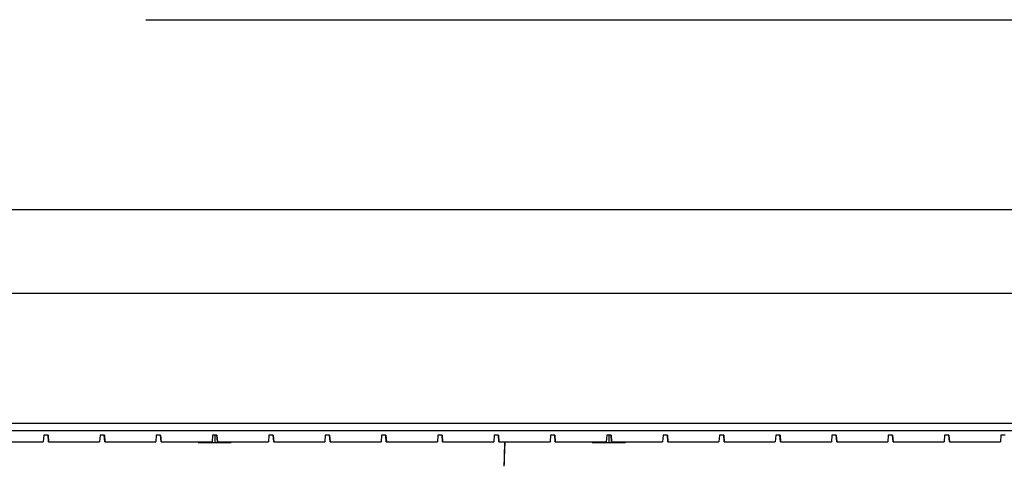
# Model space of a CAD drawing. Units: inches. Extents: x 3165 to 4800, y -76 to 932.
# Drawn here: x 3707 to 3776, y -76 to -45 of the extents above; entities that cross this region are included whole.
import ezdxf

# ---------------------------------------------------------------- set-up
doc = ezdxf.new("R2010")
doc.units = ezdxf.units.IN
doc.header["$MEASUREMENT"] = 0
doc.layers.add('L_C', color=7, linetype='Continuous', lineweight=25)

msp = doc.modelspace()

# ---------------------------------------------------------------- linework, layer by layer
at = {"layer": 'L_C'}
for p, q in [((3716.062, -44.633), (3870.433, -44.633)), ((3907.558, -57.823), (3409.141, -57.823)), ((3658.421, -63.623), (3908.271, -63.623)), ((3908.271, -72.673), (3658.421, -72.673)), ((3783.204, -73.173), (3658.504, -73.173)), ((3708.985, -73.473), (3708.953, -73.923)), ((3709.285, -73.473), (3708.985, -73.473)), ((3709.283, -73.473), (3709.316, -73.923)), ((3709.316, -73.923), (3709.283, -73.473)), ((3709.283, -73.473), (3709.316, -73.923)), ((3709.283, -73.473), (3709.315, -73.923)), ((3709.283, -73.473), (3709.316, -73.923)), ((3709.283, -73.473), (3709.316, -73.923)), ((3709.316, -73.923), (3709.283, -73.473)), ((3709.283, -73.473), (3709.316, -73.923)), ((3709.315, -73.923), (3709.283, -73.473)), ((3709.283, -73.473), (3709.315, -73.923)), ((3709.284, -73.473), (3709.317, -73.923)), ((3709.317, -73.923), (3709.284, -73.473)), ((3709.284, -73.473), (3709.317, -73.923)), ((3709.284, -73.473), (3709.317, -73.923)), ((3709.317, -73.923), (3709.284, -73.473)), ((3709.284, -73.473), (3709.317, -73.923)), ((3709.284, -73.473), (3709.317, -73.923)), ((3709.284, -73.473), (3709.316, -73.923)), ((3709.316, -73.923), (3709.284, -73.473)), ((3709.284, -73.473), (3709.317, -73.923)), ((3709.284, -73.473), (3709.316, -73.923)), ((3709.284, -73.473), (3709.316, -73.923)), ((3709.316, -73.923), (3709.284, -73.473)), ((3709.284, -73.473), (3709.316, -73.923)), ((3709.284, -73.473), (3709.316, -73.923)), ((3709.284, -73.473), (3709.316, -73.923)), ((3709.284, -73.473), (3709.316, -73.923)), ((3709.284, -73.473), (3709.316, -73.923)), ((3709.316, -73.923), (3709.284, -73.473)), ((3709.284, -73.473), (3709.316, -73.923)), ((3709.316, -73.923), (3709.284, -73.473)), ((3709.284, -73.473), (3709.316, -73.923)), ((3709.284, -73.473), (3709.316, -73.923)), ((3709.284, -73.473), (3709.316, -73.923)), ((3709.316, -73.923), (3709.284, -73.473)), ((3709.284, -73.473), (3709.316, -73.923)), ((3709.284, -73.473), (3709.316, -73.923)), ((3709.284, -73.473), (3709.316, -73.923)), ((3709.316, -73.923), (3709.284, -73.473)), ((3709.284, -73.473), (3709.316, -73.923)), ((3709.284, -73.473), (3709.316, -73.923)), ((3709.284, -73.473), (3709.316, -73.923)), ((3709.316, -73.923), (3709.284, -73.473)), ((3709.284, -73.473), (3709.316, -73.923)), ((3709.284, -73.473), (3709.316, -73.923)), ((3709.284, -73.473), (3709.316, -73.923)), ((3709.316, -73.923), (3709.284, -73.473)), ((3709.284, -73.473), (3709.316, -73.923)), ((3709.284, -73.473), (3709.316, -73.923)), ((3709.284, -73.473), (3709.316, -73.923)), ((3709.285, -73.473), (3709.317, -73.923)), ((3709.285, -73.473), (3709.317, -73.923)), ((3709.285, -73.473), (3709.317, -73.923)), ((3709.285, -73.473), (3709.317, -73.923)), ((3709.317, -73.923), (3709.285, -73.473)), ((3709.285, -73.473), (3709.317, -73.923)), ((3709.317, -73.923), (3709.285, -73.473)), ((3709.285, -73.473), (3709.317, -73.923)), ((3709.285, -73.473), (3709.317, -73.923)), ((3709.285, -73.473), (3709.317, -73.923)), ((3709.317, -73.923), (3709.285, -73.473)), ((3709.285, -73.473), (3709.317, -73.923)), ((3709.285, -73.473), (3709.317, -73.923)), ((3709.285, -73.473), (3709.317, -73.923)), ((3712.891, -73.473), (3712.859, -73.923)), ((3713.191, -73.473), (3712.891, -73.473)), ((3713.19, -73.473), (3713.223, -73.923)), ((3713.223, -73.923), (3713.19, -73.473)), ((3713.19, -73.473), (3713.223, -73.923)), ((3713.19, -73.473), (3713.222, -73.923)), ((3713.19, -73.473), (3713.222, -73.923)), ((3713.19, -73.473), (3713.222, -73.923)), ((3713.222, -73.923), (3713.19, -73.473)), ((3713.19, -73.473), (3713.223, -73.923)), ((3713.222, -73.923), (3713.19, -73.473)), ((3713.19, -73.473), (3713.222, -73.923)), ((3713.19, -73.473), (3713.222, -73.923)), ((3713.19, -73.473), (3713.222, -73.923)), ((3713.222, -73.923), (3713.19, -73.473)), ((3713.19, -73.473), (3713.222, -73.923)), ((3713.19, -73.473), (3713.222, -73.923)), ((3713.19, -73.473), (3713.222, -73.923)), ((3713.222, -73.923), (3713.19, -73.473)), ((3713.19, -73.473), (3713.222, -73.923)), ((3713.19, -73.473), (3713.222, -73.923)), ((3713.19, -73.473), (3713.222, -73.923)), ((3713.222, -73.923), (3713.19, -73.473)), ((3713.19, -73.473), (3713.222, -73.923)), ((3713.19, -73.473), (3713.222, -73.923)), ((3713.19, -73.473), (3713.222, -73.923)), ((3713.222, -73.923), (3713.19, -73.473)), ((3713.19, -73.473), (3713.222, -73.923)), ((3713.19, -73.473), (3713.222, -73.923)), ((3713.19, -73.473), (3713.222, -73.923)), ((3713.222, -73.923), (3713.19, -73.473)), ((3713.19, -73.473), (3713.222, -73.923)), ((3713.19, -73.473), (3713.222, -73.923)), ((3713.19, -73.473), (3713.222, -73.923)), ((3713.19, -73.473), (3713.222, -73.923)), ((3713.19, -73.473), (3713.222, -73.923)), ((3713.222, -73.923), (3713.19, -73.473)), ((3713.19, -73.473), (3713.222, -73.923)), ((3713.222, -73.923), (3713.19, -73.473)), ((3713.19, -73.473), (3713.222, -73.923)), ((3713.191, -73.473), (3713.223, -73.923)), ((3713.191, -73.473), (3713.223, -73.923)), ((3713.191, -73.473), (3713.223, -73.923)), ((3713.191, -73.473), (3713.223, -73.923)), ((3713.223, -73.923), (3713.191, -73.473)), ((3713.191, -73.473), (3713.223, -73.923)), ((3713.223, -73.923), (3713.191, -73.473)), ((3713.191, -73.473), (3713.223, -73.923)), ((3713.191, -73.473), (3713.223, -73.923)), ((3713.191, -73.473), (3713.223, -73.923)), ((3713.223, -73.923), (3713.191, -73.473)), ((3713.191, -73.473), (3713.223, -73.923)), ((3713.191, -73.473), (3713.223, -73.923)), ((3713.191, -73.473), (3713.223, -73.923)), ((3713.223, -73.923), (3713.191, -73.473)), ((3713.191, -73.473), (3713.223, -73.923)), ((3713.191, -73.473), (3713.223, -73.923)), ((3713.191, -73.473), (3713.223, -73.923)), ((3713.223, -73.923), (3713.191, -73.473)), ((3713.191, -73.473), (3713.223, -73.923)), ((3713.191, -73.473), (3713.223, -73.923)), ((3713.191, -73.473), (3713.223, -73.923)), ((3713.223, -73.923), (3713.191, -73.473)), ((3713.191, -73.473), (3713.223, -73.923)), ((3713.191, -73.473), (3713.223, -73.923)), ((3713.191, -73.473), (3713.223, -73.923)), ((3716.797, -73.473), (3716.765, -73.923)), ((3717.097, -73.473), (3716.797, -73.473)), ((3717.096, -73.473), (3717.129, -73.923)), ((3717.129, -73.923), (3717.096, -73.473)), ((3717.096, -73.473), (3717.129, -73.923)), ((3717.096, -73.473), (3717.129, -73.923)), ((3717.129, -73.923), (3717.096, -73.473)), ((3717.096, -73.473), (3717.129, -73.923)), ((3717.096, -73.473), (3717.129, -73.923)), ((3717.096, -73.473), (3717.128, -73.923)), ((3717.128, -73.923), (3717.096, -73.473)), ((3717.096, -73.473), (3717.128, -73.923)), ((3717.096, -73.473), (3717.128, -73.923)), ((3717.096, -73.473), (3717.128, -73.923)), ((3717.128, -73.923), (3717.096, -73.473)), ((3717.096, -73.473), (3717.128, -73.923)), ((3717.096, -73.473), (3717.128, -73.923)), ((3717.096, -73.473), (3717.128, -73.923)), ((3717.128, -73.923), (3717.096, -73.473)), ((3717.096, -73.473), (3717.128, -73.923)), ((3717.096, -73.473), (3717.128, -73.923)), ((3717.096, -73.473), (3717.128, -73.923)), ((3717.128, -73.923), (3717.096, -73.473)), ((3717.096, -73.473), (3717.128, -73.923)), ((3717.096, -73.473), (3717.128, -73.923)), ((3717.096, -73.473), (3717.128, -73.923)), ((3717.096, -73.473), (3717.128, -73.923)), ((3717.128, -73.923), (3717.096, -73.473)), ((3717.096, -73.473), (3717.128, -73.923)), ((3717.128, -73.923), (3717.096, -73.473)), ((3717.096, -73.473), (3717.128, -73.923)), ((3717.096, -73.473), (3717.128, -73.923)), ((3717.097, -73.473), (3717.13, -73.923)), ((3717.097, -73.473), (3717.129, -73.923)), ((3717.097, -73.473), (3717.129, -73.923)), ((3717.097, -73.473), (3717.129, -73.923)), ((3717.129, -73.923), (3717.097, -73.473)), ((3717.097, -73.473), (3717.13, -73.923)), ((3717.129, -73.923), (3717.097, -73.473)), ((3717.097, -73.473), (3717.129, -73.923)), ((3717.097, -73.473), (3717.129, -73.923)), ((3717.097, -73.473), (3717.129, -73.923)), ((3717.129, -73.923), (3717.097, -73.473)), ((3717.097, -73.473), (3717.129, -73.923)), ((3717.097, -73.473), (3717.129, -73.923)), ((3717.097, -73.473), (3717.129, -73.923)), ((3717.129, -73.923), (3717.097, -73.473)), ((3717.097, -73.473), (3717.129, -73.923)), ((3717.097, -73.473), (3717.129, -73.923)), ((3717.097, -73.473), (3717.129, -73.923)), ((3717.129, -73.923), (3717.097, -73.473)), ((3717.097, -73.473), (3717.129, -73.923)), ((3717.097, -73.473), (3717.129, -73.923)), ((3717.097, -73.473), (3717.129, -73.923)), ((3717.129, -73.923), (3717.097, -73.473)), ((3717.097, -73.473), (3717.129, -73.923)), ((3717.097, -73.473), (3717.129, -73.923)), ((3717.097, -73.473), (3717.129, -73.923)), ((3717.129, -73.923), (3717.097, -73.473)), ((3717.097, -73.473), (3717.129, -73.923)), ((3717.097, -73.473), (3717.129, -73.923)), ((3717.097, -73.473), (3717.129, -73.923)), ((3717.097, -73.473), (3717.129, -73.923)), ((3717.097, -73.473), (3717.129, -73.923)), ((3717.129, -73.923), (3717.097, -73.473)), ((3717.097, -73.473), (3717.129, -73.923)), ((3720.704, -73.473), (3720.671, -73.923)), ((3721.004, -73.473), (3720.704, -73.473)), ((3720.85, -73.473), (3720.85, -73.973)), ((3721.002, -73.473), (3721.035, -73.923)), ((3721.035, -73.923), (3721.002, -73.473)), ((3721.002, -73.473), (3721.035, -73.923)), ((3721.002, -73.473), (3721.034, -73.923)), ((3721.002, -73.473), (3721.034, -73.923)), ((3721.002, -73.473), (3721.034, -73.923)), ((3721.034, -73.923), (3721.002, -73.473)), ((3721.002, -73.473), (3721.034, -73.923)), ((3721.002, -73.473), (3721.034, -73.923)), ((3721.002, -73.473), (3721.034, -73.923)), ((3721.034, -73.923), (3721.002, -73.473)), ((3721.002, -73.473), (3721.034, -73.923)), ((3721.034, -73.923), (3721.002, -73.473)), ((3721.002, -73.473), (3721.035, -73.923)), ((3721.003, -73.473), (3721.036, -73.923)), ((3721.036, -73.923), (3721.003, -73.473)), ((3721.003, -73.473), (3721.036, -73.923)), ((3721.003, -73.473), (3721.035, -73.923)), ((3721.035, -73.923), (3721.003, -73.473)), ((3721.003, -73.473), (3721.036, -73.923)), ((3721.003, -73.473), (3721.035, -73.923)), ((3721.003, -73.473), (3721.035, -73.923)), ((3721.035, -73.923), (3721.003, -73.473)), ((3721.003, -73.473), (3721.035, -73.923)), ((3721.003, -73.473), (3721.035, -73.923)), ((3721.003, -73.473), (3721.035, -73.923)), ((3721.035, -73.923), (3721.003, -73.473)), ((3721.003, -73.473), (3721.035, -73.923)), ((3721.003, -73.473), (3721.035, -73.923)), ((3721.003, -73.473), (3721.035, -73.923)), ((3721.035, -73.923), (3721.003, -73.473)), ((3721.003, -73.473), (3721.035, -73.923)), ((3721.003, -73.473), (3721.035, -73.923)), ((3721.003, -73.473), (3721.035, -73.923)), ((3721.035, -73.923), (3721.003, -73.473)), ((3721.003, -73.473), (3721.035, -73.923)), ((3721.003, -73.473), (3721.035, -73.923)), ((3721.003, -73.473), (3721.035, -73.923)), ((3721.035, -73.923), (3721.003, -73.473)), ((3721.003, -73.473), (3721.035, -73.923)), ((3721.003, -73.473), (3721.035, -73.923)), ((3721.003, -73.473), (3721.035, -73.923)), ((3721.035, -73.923), (3721.003, -73.473)), ((3721.003, -73.473), (3721.035, -73.923)), ((3721.003, -73.473), (3721.035, -73.923)), ((3721.003, -73.473), (3721.035, -73.923)), ((3721.035, -73.923), (3721.003, -73.473)), ((3721.003, -73.473), (3721.035, -73.923)), ((3721.003, -73.473), (3721.035, -73.923)), ((3721.003, -73.473), (3721.035, -73.923)), ((3721.004, -73.473), (3721.036, -73.923)), ((3721.004, -73.473), (3721.036, -73.923)), ((3724.61, -73.473), (3724.578, -73.923)), ((3724.91, -73.473), (3724.61, -73.473)), ((3724.908, -73.473), (3724.941, -73.923)), ((3724.941, -73.923), (3724.908, -73.473)), ((3724.908, -73.473), (3724.941, -73.923)), ((3724.908, -73.473), (3724.94, -73.923)), ((3724.908, -73.473), (3724.941, -73.923)), ((3724.908, -73.473), (3724.941, -73.923)), ((3724.941, -73.923), (3724.908, -73.473)), ((3724.908, -73.473), (3724.941, -73.923)), ((3724.94, -73.923), (3724.908, -73.473)), ((3724.908, -73.473), (3724.94, -73.923)), ((3724.909, -73.473), (3724.942, -73.923)), ((3724.942, -73.923), (3724.909, -73.473)), ((3724.909, -73.473), (3724.942, -73.923)), ((3724.909, -73.473), (3724.942, -73.923)), ((3724.942, -73.923), (3724.909, -73.473)), ((3724.909, -73.473), (3724.942, -73.923)), ((3724.909, -73.473), (3724.942, -73.923)), ((3724.909, -73.473), (3724.941, -73.923)), ((3724.941, -73.923), (3724.909, -73.473)), ((3724.909, -73.473), (3724.942, -73.923)), ((3724.909, -73.473), (3724.941, -73.923)), ((3724.909, -73.473), (3724.941, -73.923)), ((3724.941, -73.923), (3724.909, -73.473)), ((3724.909, -73.473), (3724.941, -73.923)), ((3724.909, -73.473), (3724.941, -73.923)), ((3724.909, -73.473), (3724.941, -73.923)), ((3724.909, -73.473), (3724.941, -73.923)), ((3724.909, -73.473), (3724.941, -73.923)), ((3724.941, -73.923), (3724.909, -73.473)), ((3724.909, -73.473), (3724.941, -73.923)), ((3724.941, -73.923), (3724.909, -73.473)), ((3724.909, -73.473), (3724.941, -73.923)), ((3724.909, -73.473), (3724.941, -73.923)), ((3724.909, -73.473), (3724.941, -73.923)), ((3724.941, -73.923), (3724.909, -73.473)), ((3724.909, -73.473), (3724.941, -73.923)), ((3724.909, -73.473), (3724.941, -73.923)), ((3724.909, -73.473), (3724.941, -73.923)), ((3724.941, -73.923), (3724.909, -73.473)), ((3724.909, -73.473), (3724.941, -73.923)), ((3724.909, -73.473), (3724.941, -73.923)), ((3724.909, -73.473), (3724.941, -73.923)), ((3724.941, -73.923), (3724.909, -73.473)), ((3724.909, -73.473), (3724.941, -73.923)), ((3724.909, -73.473), (3724.941, -73.923)), ((3724.909, -73.473), (3724.941, -73.923)), ((3724.909, -73.473), (3724.941, -73.923)), ((3724.909, -73.473), (3724.941, -73.923)), ((3724.941, -73.923), (3724.909, -73.473)), ((3724.909, -73.473), (3724.941, -73.923)), ((3724.91, -73.473), (3724.942, -73.923)), ((3724.91, -73.473), (3724.942, -73.923)), ((3724.91, -73.473), (3724.942, -73.923)), ((3724.91, -73.473), (3724.942, -73.923)), ((3724.942, -73.923), (3724.91, -73.473)), ((3724.91, -73.473), (3724.942, -73.923)), ((3724.942, -73.923), (3724.91, -73.473)), ((3724.91, -73.473), (3724.942, -73.923)), ((3724.91, -73.473), (3724.942, -73.923)), ((3724.91, -73.473), (3724.942, -73.923)), ((3724.942, -73.923), (3724.91, -73.473)), ((3724.91, -73.473), (3724.942, -73.923)), ((3724.91, -73.473), (3724.942, -73.923)), ((3724.91, -73.473), (3724.942, -73.923)), ((3728.516, -73.473), (3728.484, -73.923)), ((3728.816, -73.473), (3728.516, -73.473)), ((3728.815, -73.473), (3728.848, -73.923)), ((3728.848, -73.923), (3728.815, -73.473)), ((3728.815, -73.473), (3728.848, -73.923)), ((3728.815, -73.473), (3728.847, -73.923)), ((3728.815, -73.473), (3728.847, -73.923)), ((3728.815, -73.473), (3728.847, -73.923)), ((3728.847, -73.923), (3728.815, -73.473)), ((3728.815, -73.473), (3728.848, -73.923)), ((3728.847, -73.923), (3728.815, -73.473)), ((3728.815, -73.473), (3728.847, -73.923)), ((3728.815, -73.473), (3728.847, -73.923)), ((3728.815, -73.473), (3728.847, -73.923)), ((3728.847, -73.923), (3728.815, -73.473)), ((3728.815, -73.473), (3728.847, -73.923)), ((3728.815, -73.473), (3728.847, -73.923)), ((3728.815, -73.473), (3728.847, -73.923)), ((3728.847, -73.923), (3728.815, -73.473)), ((3728.815, -73.473), (3728.847, -73.923)), ((3728.815, -73.473), (3728.847, -73.923)), ((3728.815, -73.473), (3728.847, -73.923)), ((3728.847, -73.923), (3728.815, -73.473)), ((3728.815, -73.473), (3728.847, -73.923)), ((3728.815, -73.473), (3728.847, -73.923)), ((3728.815, -73.473), (3728.847, -73.923)), ((3728.815, -73.473), (3728.847, -73.923)), ((3728.815, -73.473), (3728.847, -73.923)), ((3728.847, -73.923), (3728.815, -73.473)), ((3728.815, -73.473), (3728.847, -73.923)), ((3728.815, -73.473), (3728.847, -73.923)), ((3728.815, -73.473), (3728.847, -73.923)), ((3728.815, -73.473), (3728.847, -73.923)), ((3728.815, -73.473), (3728.847, -73.923)), ((3728.847, -73.923), (3728.815, -73.473)), ((3728.815, -73.473), (3728.847, -73.923)), ((3728.847, -73.923), (3728.815, -73.473)), ((3728.815, -73.473), (3728.847, -73.923)), ((3728.847, -73.923), (3728.815, -73.473)), ((3728.815, -73.473), (3728.847, -73.923)), ((3728.816, -73.473), (3728.848, -73.923)), ((3728.816, -73.473), (3728.848, -73.923)), ((3728.816, -73.473), (3728.848, -73.923)), ((3728.816, -73.473), (3728.848, -73.923)), ((3728.848, -73.923), (3728.816, -73.473)), ((3728.816, -73.473), (3728.848, -73.923)), ((3728.848, -73.923), (3728.816, -73.473)), ((3728.816, -73.473), (3728.848, -73.923)), ((3728.816, -73.473), (3728.848, -73.923)), ((3728.816, -73.473), (3728.848, -73.923)), ((3728.848, -73.923), (3728.816, -73.473)), ((3728.816, -73.473), (3728.848, -73.923)), ((3728.816, -73.473), (3728.848, -73.923)), ((3728.816, -73.473), (3728.848, -73.923)), ((3728.848, -73.923), (3728.816, -73.473)), ((3728.816, -73.473), (3728.848, -73.923)), ((3728.816, -73.473), (3728.848, -73.923)), ((3728.816, -73.473), (3728.848, -73.923)), ((3728.848, -73.923), (3728.816, -73.473)), ((3728.816, -73.473), (3728.848, -73.923)), ((3728.816, -73.473), (3728.848, -73.923)), ((3728.816, -73.473), (3728.848, -73.923)), ((3728.848, -73.923), (3728.816, -73.473)), ((3728.816, -73.473), (3728.848, -73.923)), ((3728.816, -73.473), (3728.848, -73.923)), ((3728.816, -73.473), (3728.848, -73.923)), ((3732.422, -73.473), (3732.39, -73.923)), ((3732.722, -73.473), (3732.422, -73.473)), ((3732.721, -73.473), (3732.754, -73.923)), ((3732.754, -73.923), (3732.721, -73.473)), ((3732.721, -73.473), (3732.754, -73.923)), ((3732.721, -73.473), (3732.754, -73.923)), ((3732.754, -73.923), (3732.721, -73.473)), ((3732.721, -73.473), (3732.754, -73.923)), ((3732.721, -73.473), (3732.754, -73.923)), ((3732.721, -73.473), (3732.753, -73.923)), ((3732.753, -73.923), (3732.721, -73.473)), ((3732.721, -73.473), (3732.753, -73.923)), ((3732.721, -73.473), (3732.753, -73.923)), ((3732.721, -73.473), (3732.753, -73.923)), ((3732.753, -73.923), (3732.721, -73.473)), ((3732.721, -73.473), (3732.753, -73.923)), ((3732.721, -73.473), (3732.753, -73.923)), ((3732.721, -73.473), (3732.753, -73.923)), ((3732.721, -73.473), (3732.753, -73.923)), ((3732.721, -73.473), (3732.753, -73.923)), ((3732.753, -73.923), (3732.721, -73.473)), ((3732.721, -73.473), (3732.753, -73.923)), ((3732.721, -73.473), (3732.753, -73.923)), ((3732.721, -73.473), (3732.753, -73.923)), ((3732.721, -73.473), (3732.753, -73.923)), ((3732.721, -73.473), (3732.753, -73.923)), ((3732.753, -73.923), (3732.721, -73.473)), ((3732.721, -73.473), (3732.753, -73.923)), ((3732.753, -73.923), (3732.721, -73.473)), ((3732.721, -73.473), (3732.753, -73.923)), ((3732.753, -73.923), (3732.721, -73.473)), ((3732.721, -73.473), (3732.753, -73.923)), ((3732.722, -73.473), (3732.755, -73.923)), ((3732.722, -73.473), (3732.754, -73.923)), ((3732.722, -73.473), (3732.754, -73.923)), ((3732.722, -73.473), (3732.754, -73.923)), ((3732.754, -73.923), (3732.722, -73.473)), ((3732.722, -73.473), (3732.755, -73.923)), ((3732.754, -73.923), (3732.722, -73.473)), ((3732.722, -73.473), (3732.754, -73.923)), ((3732.722, -73.473), (3732.754, -73.923)), ((3732.722, -73.473), (3732.754, -73.923)), ((3732.754, -73.923), (3732.722, -73.473)), ((3732.722, -73.473), (3732.754, -73.923)), ((3732.722, -73.473), (3732.754, -73.923)), ((3732.722, -73.473), (3732.754, -73.923)), ((3732.754, -73.923), (3732.722, -73.473)), ((3732.722, -73.473), (3732.754, -73.923)), ((3732.722, -73.473), (3732.754, -73.923)), ((3732.722, -73.473), (3732.754, -73.923)), ((3732.754, -73.923), (3732.722, -73.473)), ((3732.722, -73.473), (3732.754, -73.923)), ((3732.722, -73.473), (3732.754, -73.923)), ((3732.722, -73.473), (3732.754, -73.923)), ((3732.754, -73.923), (3732.722, -73.473)), ((3732.722, -73.473), (3732.754, -73.923)), ((3732.722, -73.473), (3732.754, -73.923)), ((3732.722, -73.473), (3732.754, -73.923)), ((3732.754, -73.923), (3732.722, -73.473)), ((3732.722, -73.473), (3732.754, -73.923)), ((3732.722, -73.473), (3732.754, -73.923)), ((3732.722, -73.473), (3732.754, -73.923)), ((3732.722, -73.473), (3732.754, -73.923)), ((3732.754, -73.923), (3732.722, -73.473)), ((3732.722, -73.473), (3732.754, -73.923)), ((3732.722, -73.473), (3732.754, -73.923)), ((3736.329, -73.473), (3736.296, -73.923)), ((3736.629, -73.473), (3736.329, -73.473)), ((3736.627, -73.473), (3736.66, -73.923)), ((3736.66, -73.923), (3736.627, -73.473)), ((3736.627, -73.473), (3736.66, -73.923)), ((3736.627, -73.473), (3736.659, -73.923)), ((3736.627, -73.473), (3736.659, -73.923)), ((3736.627, -73.473), (3736.659, -73.923)), ((3736.659, -73.923), (3736.627, -73.473)), ((3736.627, -73.473), (3736.659, -73.923)), ((3736.627, -73.473), (3736.659, -73.923)), ((3736.627, -73.473), (3736.659, -73.923)), ((3736.627, -73.473), (3736.659, -73.923)), ((3736.627, -73.473), (3736.659, -73.923)), ((3736.659, -73.923), (3736.627, -73.473)), ((3736.627, -73.473), (3736.659, -73.923)), ((3736.659, -73.923), (3736.627, -73.473)), ((3736.627, -73.473), (3736.659, -73.923)), ((3736.659, -73.923), (3736.627, -73.473)), ((3736.627, -73.473), (3736.66, -73.923)), ((3736.628, -73.473), (3736.661, -73.923)), ((3736.661, -73.923), (3736.628, -73.473)), ((3736.628, -73.473), (3736.661, -73.923)), ((3736.628, -73.473), (3736.66, -73.923)), ((3736.66, -73.923), (3736.628, -73.473)), ((3736.628, -73.473), (3736.661, -73.923)), ((3736.628, -73.473), (3736.66, -73.923)), ((3736.628, -73.473), (3736.66, -73.923)), ((3736.66, -73.923), (3736.628, -73.473)), ((3736.628, -73.473), (3736.66, -73.923)), ((3736.628, -73.473), (3736.66, -73.923)), ((3736.628, -73.473), (3736.66, -73.923)), ((3736.66, -73.923), (3736.628, -73.473)), ((3736.628, -73.473), (3736.66, -73.923)), ((3736.628, -73.473), (3736.66, -73.923)), ((3736.628, -73.473), (3736.66, -73.923)), ((3736.66, -73.923), (3736.628, -73.473)), ((3736.628, -73.473), (3736.66, -73.923)), ((3736.628, -73.473), (3736.66, -73.923)), ((3736.628, -73.473), (3736.66, -73.923)), ((3736.66, -73.923), (3736.628, -73.473)), ((3736.628, -73.473), (3736.66, -73.923)), ((3736.628, -73.473), (3736.66, -73.923)), ((3736.628, -73.473), (3736.66, -73.923)), ((3736.628, -73.473), (3736.66, -73.923)), ((3736.628, -73.473), (3736.66, -73.923)), ((3736.66, -73.923), (3736.628, -73.473)), ((3736.628, -73.473), (3736.66, -73.923)), ((3736.66, -73.923), (3736.628, -73.473)), ((3736.628, -73.473), (3736.66, -73.923)), ((3736.628, -73.473), (3736.66, -73.923)), ((3736.628, -73.473), (3736.66, -73.923)), ((3736.66, -73.923), (3736.628, -73.473)), ((3736.628, -73.473), (3736.66, -73.923)), ((3736.628, -73.473), (3736.66, -73.923)), ((3736.628, -73.473), (3736.66, -73.923)), ((3736.66, -73.923), (3736.628, -73.473)), ((3736.628, -73.473), (3736.66, -73.923)), ((3736.628, -73.473), (3736.66, -73.923)), ((3736.628, -73.473), (3736.66, -73.923)), ((3736.629, -73.473), (3736.661, -73.923)), ((3736.629, -73.473), (3736.661, -73.923)), ((3736.629, -73.473), (3736.661, -73.923)), ((3736.661, -73.923), (3736.629, -73.473)), ((3736.629, -73.473), (3736.661, -73.923)), ((3736.629, -73.473), (3736.661, -73.923)), ((3740.235, -73.473), (3740.203, -73.923)), ((3740.535, -73.473), (3740.235, -73.473)), ((3740.533, -73.473), (3740.566, -73.923)), ((3740.566, -73.923), (3740.533, -73.473)), ((3740.533, -73.473), (3740.566, -73.923)), ((3740.533, -73.473), (3740.565, -73.923)), ((3740.533, -73.473), (3740.566, -73.923)), ((3740.533, -73.473), (3740.566, -73.923)), ((3740.566, -73.923), (3740.533, -73.473)), ((3740.533, -73.473), (3740.566, -73.923)), ((3740.565, -73.923), (3740.533, -73.473)), ((3740.533, -73.473), (3740.565, -73.923)), ((3740.534, -73.473), (3740.567, -73.923)), ((3740.567, -73.923), (3740.534, -73.473)), ((3740.534, -73.473), (3740.567, -73.923)), ((3740.534, -73.473), (3740.567, -73.923)), ((3740.567, -73.923), (3740.534, -73.473)), ((3740.534, -73.473), (3740.567, -73.923)), ((3740.534, -73.473), (3740.567, -73.923)), ((3740.534, -73.473), (3740.566, -73.923)), ((3740.566, -73.923), (3740.534, -73.473)), ((3740.534, -73.473), (3740.567, -73.923)), ((3740.534, -73.473), (3740.566, -73.923)), ((3740.534, -73.473), (3740.566, -73.923)), ((3740.566, -73.923), (3740.534, -73.473)), ((3740.534, -73.473), (3740.566, -73.923)), ((3740.534, -73.473), (3740.566, -73.923)), ((3740.534, -73.473), (3740.566, -73.923)), ((3740.534, -73.473), (3740.566, -73.923)), ((3740.534, -73.473), (3740.566, -73.923)), ((3740.566, -73.923), (3740.534, -73.473)), ((3740.534, -73.473), (3740.566, -73.923)), ((3740.566, -73.923), (3740.534, -73.473)), ((3740.534, -73.473), (3740.566, -73.923)), ((3740.534, -73.473), (3740.566, -73.923)), ((3740.534, -73.473), (3740.566, -73.923)), ((3740.566, -73.923), (3740.534, -73.473)), ((3740.534, -73.473), (3740.566, -73.923)), ((3740.534, -73.473), (3740.566, -73.923)), ((3740.534, -73.473), (3740.566, -73.923)), ((3740.566, -73.923), (3740.534, -73.473)), ((3740.534, -73.473), (3740.566, -73.923)), ((3740.534, -73.473), (3740.566, -73.923)), ((3740.534, -73.473), (3740.566, -73.923)), ((3740.566, -73.923), (3740.534, -73.473)), ((3740.534, -73.473), (3740.566, -73.923)), ((3740.534, -73.473), (3740.566, -73.923)), ((3740.534, -73.473), (3740.566, -73.923)), ((3740.534, -73.473), (3740.566, -73.923)), ((3740.534, -73.473), (3740.566, -73.923)), ((3740.566, -73.923), (3740.534, -73.473)), ((3740.534, -73.473), (3740.566, -73.923)), ((3740.535, -73.473), (3740.567, -73.923)), ((3740.535, -73.473), (3740.567, -73.923)), ((3740.535, -73.473), (3740.567, -73.923)), ((3740.535, -73.473), (3740.567, -73.923)), ((3740.567, -73.923), (3740.535, -73.473)), ((3740.535, -73.473), (3740.567, -73.923)), ((3740.567, -73.923), (3740.535, -73.473)), ((3740.535, -73.473), (3740.567, -73.923)), ((3740.535, -73.473), (3740.567, -73.923)), ((3740.535, -73.473), (3740.567, -73.923)), ((3740.567, -73.923), (3740.535, -73.473)), ((3740.535, -73.473), (3740.567, -73.923)), ((3740.535, -73.473), (3740.567, -73.923)), ((3740.535, -73.473), (3740.567, -73.923)), ((3744.141, -73.473), (3744.109, -73.923)), ((3744.441, -73.473), (3744.141, -73.473)), ((3744.44, -73.473), (3744.473, -73.923)), ((3744.473, -73.923), (3744.44, -73.473)), ((3744.44, -73.473), (3744.473, -73.923)), ((3744.44, -73.473), (3744.472, -73.923)), ((3744.44, -73.473), (3744.472, -73.923)), ((3744.44, -73.473), (3744.472, -73.923)), ((3744.472, -73.923), (3744.44, -73.473)), ((3744.44, -73.473), (3744.473, -73.923)), ((3744.472, -73.923), (3744.44, -73.473)), ((3744.44, -73.473), (3744.472, -73.923)), ((3744.44, -73.473), (3744.472, -73.923)), ((3744.44, -73.473), (3744.472, -73.923)), ((3744.472, -73.923), (3744.44, -73.473)), ((3744.44, -73.473), (3744.472, -73.923)), ((3744.44, -73.473), (3744.472, -73.923)), ((3744.44, -73.473), (3744.472, -73.923)), ((3744.472, -73.923), (3744.44, -73.473)), ((3744.44, -73.473), (3744.472, -73.923)), ((3744.44, -73.473), (3744.472, -73.923)), ((3744.44, -73.473), (3744.472, -73.923)), ((3744.472, -73.923), (3744.44, -73.473)), ((3744.44, -73.473), (3744.472, -73.923)), ((3744.44, -73.473), (3744.472, -73.923)), ((3744.44, -73.473), (3744.472, -73.923)), ((3744.44, -73.473), (3744.472, -73.923)), ((3744.44, -73.473), (3744.472, -73.923)), ((3744.472, -73.923), (3744.44, -73.473)), ((3744.44, -73.473), (3744.472, -73.923)), ((3744.44, -73.473), (3744.472, -73.923)), ((3744.44, -73.473), (3744.472, -73.923)), ((3744.44, -73.473), (3744.472, -73.923)), ((3744.44, -73.473), (3744.472, -73.923)), ((3744.472, -73.923), (3744.44, -73.473)), ((3744.44, -73.473), (3744.472, -73.923)), ((3744.472, -73.923), (3744.44, -73.473)), ((3744.44, -73.473), (3744.472, -73.923)), ((3744.472, -73.923), (3744.44, -73.473)), ((3744.44, -73.473), (3744.472, -73.923)), ((3744.441, -73.473), (3744.473, -73.923)), ((3744.441, -73.473), (3744.473, -73.923)), ((3744.441, -73.473), (3744.473, -73.923)), ((3744.441, -73.473), (3744.473, -73.923)), ((3744.473, -73.923), (3744.441, -73.473)), ((3744.441, -73.473), (3744.473, -73.923)), ((3744.473, -73.923), (3744.441, -73.473)), ((3744.441, -73.473), (3744.473, -73.923)), ((3744.441, -73.473), (3744.473, -73.923)), ((3744.441, -73.473), (3744.473, -73.923)), ((3744.473, -73.923), (3744.441, -73.473)), ((3744.441, -73.473), (3744.473, -73.923)), ((3744.441, -73.473), (3744.473, -73.923)), ((3744.441, -73.473), (3744.473, -73.923)), ((3744.473, -73.923), (3744.441, -73.473)), ((3744.441, -73.473), (3744.473, -73.923)), ((3744.441, -73.473), (3744.473, -73.923)), ((3744.441, -73.473), (3744.473, -73.923)), ((3744.473, -73.923), (3744.441, -73.473)), ((3744.441, -73.473), (3744.473, -73.923)), ((3744.441, -73.473), (3744.473, -73.923)), ((3744.441, -73.473), (3744.473, -73.923)), ((3744.473, -73.923), (3744.441, -73.473)), ((3744.441, -73.473), (3744.473, -73.923)), ((3744.441, -73.473), (3744.473, -73.923)), ((3744.441, -73.473), (3744.473, -73.923)), ((3748.047, -73.473), (3748.015, -73.923)), ((3748.347, -73.473), (3748.047, -73.473)), ((3748.193, -73.473), (3748.193, -73.973)), ((3748.346, -73.473), (3748.379, -73.923)), ((3748.379, -73.923), (3748.346, -73.473)), ((3748.346, -73.473), (3748.379, -73.923)), ((3748.346, -73.473), (3748.379, -73.923)), ((3748.379, -73.923), (3748.346, -73.473)), ((3748.346, -73.473), (3748.379, -73.923)), ((3748.346, -73.473), (3748.379, -73.923)), ((3748.346, -73.473), (3748.378, -73.923)), ((3748.378, -73.923), (3748.346, -73.473)), ((3748.346, -73.473), (3748.378, -73.923)), ((3748.346, -73.473), (3748.378, -73.923)), ((3748.346, -73.473), (3748.378, -73.923)), ((3748.378, -73.923), (3748.346, -73.473)), ((3748.346, -73.473), (3748.378, -73.923)), ((3748.346, -73.473), (3748.378, -73.923)), ((3748.346, -73.473), (3748.378, -73.923)), ((3748.346, -73.473), (3748.378, -73.923)), ((3748.346, -73.473), (3748.378, -73.923)), ((3748.378, -73.923), (3748.346, -73.473)), ((3748.346, -73.473), (3748.378, -73.923)), ((3748.346, -73.473), (3748.378, -73.923)), ((3748.346, -73.473), (3748.378, -73.923)), ((3748.378, -73.923), (3748.346, -73.473)), ((3748.346, -73.473), (3748.378, -73.923)), ((3748.378, -73.923), (3748.346, -73.473)), ((3748.346, -73.473), (3748.378, -73.923)), ((3748.347, -73.473), (3748.38, -73.923)), ((3748.347, -73.473), (3748.379, -73.923)), ((3748.379, -73.923), (3748.347, -73.473)), ((3748.347, -73.473), (3748.38, -73.923)), ((3748.347, -73.473), (3748.379, -73.923)), ((3748.347, -73.473), (3748.379, -73.923)), ((3748.379, -73.923), (3748.347, -73.473)), ((3748.347, -73.473), (3748.379, -73.923)), ((3748.347, -73.473), (3748.379, -73.923)), ((3748.347, -73.473), (3748.379, -73.923)), ((3748.379, -73.923), (3748.347, -73.473)), ((3748.347, -73.473), (3748.379, -73.923)), ((3748.347, -73.473), (3748.379, -73.923)), ((3748.347, -73.473), (3748.379, -73.923)), ((3748.379, -73.923), (3748.347, -73.473)), ((3748.347, -73.473), (3748.379, -73.923)), ((3748.347, -73.473), (3748.379, -73.923)), ((3748.347, -73.473), (3748.379, -73.923)), ((3748.379, -73.923), (3748.347, -73.473)), ((3748.347, -73.473), (3748.379, -73.923)), ((3748.347, -73.473), (3748.379, -73.923)), ((3748.347, -73.473), (3748.379, -73.923)), ((3748.379, -73.923), (3748.347, -73.473)), ((3748.347, -73.473), (3748.379, -73.923)), ((3748.347, -73.473), (3748.379, -73.923)), ((3748.347, -73.473), (3748.379, -73.923)), ((3751.954, -73.473), (3751.921, -73.923)), ((3752.254, -73.473), (3751.954, -73.473)), ((3752.252, -73.473), (3752.285, -73.923)), ((3752.285, -73.923), (3752.252, -73.473)), ((3752.252, -73.473), (3752.285, -73.923)), ((3752.252, -73.473), (3752.284, -73.923)), ((3752.252, -73.473), (3752.284, -73.923)), ((3752.252, -73.473), (3752.284, -73.923)), ((3752.284, -73.923), (3752.252, -73.473)), ((3752.252, -73.473), (3752.284, -73.923)), ((3752.252, -73.473), (3752.284, -73.923)), ((3752.252, -73.473), (3752.284, -73.923)), ((3752.252, -73.473), (3752.284, -73.923)), ((3752.284, -73.923), (3752.252, -73.473)), ((3752.252, -73.473), (3752.284, -73.923)), ((3752.252, -73.473), (3752.284, -73.923)), ((3752.284, -73.923), (3752.252, -73.473)), ((3752.252, -73.473), (3752.284, -73.923)), ((3752.284, -73.923), (3752.252, -73.473)), ((3752.252, -73.473), (3752.285, -73.923)), ((3752.253, -73.473), (3752.286, -73.923)), ((3752.286, -73.923), (3752.253, -73.473)), ((3752.253, -73.473), (3752.286, -73.923)), ((3752.253, -73.473), (3752.285, -73.923)), ((3752.285, -73.923), (3752.253, -73.473)), ((3752.253, -73.473), (3752.286, -73.923)), ((3752.253, -73.473), (3752.285, -73.923)), ((3752.253, -73.473), (3752.285, -73.923)), ((3752.285, -73.923), (3752.253, -73.473)), ((3752.253, -73.473), (3752.285, -73.923)), ((3752.253, -73.473), (3752.285, -73.923)), ((3752.253, -73.473), (3752.285, -73.923)), ((3752.285, -73.923), (3752.253, -73.473)), ((3752.253, -73.473), (3752.285, -73.923)), ((3752.253, -73.473), (3752.285, -73.923)), ((3752.253, -73.473), (3752.285, -73.923)), ((3752.285, -73.923), (3752.253, -73.473)), ((3752.253, -73.473), (3752.285, -73.923)), ((3752.253, -73.473), (3752.285, -73.923)), ((3752.253, -73.473), (3752.285, -73.923)), ((3752.285, -73.923), (3752.253, -73.473)), ((3752.253, -73.473), (3752.285, -73.923)), ((3752.253, -73.473), (3752.285, -73.923)), ((3752.253, -73.473), (3752.285, -73.923)), ((3752.253, -73.473), (3752.285, -73.923)), ((3752.285, -73.923), (3752.253, -73.473)), ((3752.253, -73.473), (3752.285, -73.923)), ((3752.253, -73.473), (3752.285, -73.923)), ((3752.285, -73.923), (3752.253, -73.473)), ((3752.253, -73.473), (3752.285, -73.923)), ((3752.253, -73.473), (3752.285, -73.923)), ((3752.253, -73.473), (3752.285, -73.923)), ((3752.285, -73.923), (3752.253, -73.473)), ((3752.253, -73.473), (3752.285, -73.923)), ((3752.253, -73.473), (3752.285, -73.923)), ((3752.253, -73.473), (3752.285, -73.923)), ((3752.285, -73.923), (3752.253, -73.473)), ((3752.253, -73.473), (3752.285, -73.923)), ((3752.253, -73.473), (3752.285, -73.923)), ((3752.253, -73.473), (3752.285, -73.923)), ((3752.254, -73.473), (3752.286, -73.923)), ((3752.254, -73.473), (3752.286, -73.923)), ((3752.254, -73.473), (3752.286, -73.923)), ((3752.254, -73.473), (3752.286, -73.923)), ((3752.286, -73.923), (3752.254, -73.473)), ((3752.254, -73.473), (3752.286, -73.923)), ((3755.86, -73.473), (3755.828, -73.923)), ((3756.16, -73.473), (3755.86, -73.473)), ((3756.158, -73.473), (3756.191, -73.923)), ((3756.191, -73.923), (3756.158, -73.473)), ((3756.158, -73.473), (3756.191, -73.923)), ((3756.158, -73.473), (3756.19, -73.923)), ((3756.158, -73.473), (3756.191, -73.923)), ((3756.19, -73.923), (3756.158, -73.473)), ((3756.158, -73.473), (3756.19, -73.923)), ((3756.158, -73.473), (3756.191, -73.923)), ((3756.191, -73.923), (3756.158, -73.473)), ((3756.158, -73.473), (3756.191, -73.923)), ((3756.159, -73.473), (3756.192, -73.923)), ((3756.192, -73.923), (3756.159, -73.473)), ((3756.159, -73.473), (3756.192, -73.923)), ((3756.159, -73.473), (3756.192, -73.923)), ((3756.192, -73.923), (3756.159, -73.473)), ((3756.159, -73.473), (3756.192, -73.923)), ((3756.159, -73.473), (3756.192, -73.923)), ((3756.159, -73.473), (3756.191, -73.923)), ((3756.191, -73.923), (3756.159, -73.473)), ((3756.159, -73.473), (3756.192, -73.923)), ((3756.159, -73.473), (3756.191, -73.923)), ((3756.159, -73.473), (3756.191, -73.923)), ((3756.191, -73.923), (3756.159, -73.473)), ((3756.159, -73.473), (3756.191, -73.923)), ((3756.159, -73.473), (3756.191, -73.923)), ((3756.159, -73.473), (3756.191, -73.923)), ((3756.159, -73.473), (3756.191, -73.923)), ((3756.191, -73.923), (3756.159, -73.473)), ((3756.159, -73.473), (3756.191, -73.923)), ((3756.159, -73.473), (3756.191, -73.923)), ((3756.191, -73.923), (3756.159, -73.473)), ((3756.159, -73.473), (3756.191, -73.923)), ((3756.159, -73.473), (3756.191, -73.923)), ((3756.159, -73.473), (3756.191, -73.923)), ((3756.191, -73.923), (3756.159, -73.473)), ((3756.159, -73.473), (3756.191, -73.923)), ((3756.159, -73.473), (3756.191, -73.923)), ((3756.159, -73.473), (3756.191, -73.923)), ((3756.191, -73.923), (3756.159, -73.473)), ((3756.159, -73.473), (3756.191, -73.923)), ((3756.159, -73.473), (3756.191, -73.923)), ((3756.159, -73.473), (3756.191, -73.923)), ((3756.191, -73.923), (3756.159, -73.473)), ((3756.159, -73.473), (3756.191, -73.923)), ((3756.159, -73.473), (3756.191, -73.923)), ((3756.159, -73.473), (3756.191, -73.923)), ((3756.159, -73.473), (3756.191, -73.923)), ((3756.159, -73.473), (3756.191, -73.923)), ((3756.191, -73.923), (3756.159, -73.473)), ((3756.159, -73.473), (3756.191, -73.923)), ((3756.16, -73.473), (3756.192, -73.923)), ((3756.16, -73.473), (3756.192, -73.923)), ((3756.16, -73.473), (3756.192, -73.923)), ((3756.192, -73.923), (3756.16, -73.473)), ((3756.16, -73.473), (3756.192, -73.923)), ((3756.16, -73.473), (3756.192, -73.923)), ((3756.192, -73.923), (3756.16, -73.473)), ((3756.16, -73.473), (3756.192, -73.923)), ((3756.16, -73.473), (3756.192, -73.923)), ((3756.16, -73.473), (3756.192, -73.923)), ((3756.192, -73.923), (3756.16, -73.473)), ((3756.16, -73.473), (3756.192, -73.923)), ((3756.16, -73.473), (3756.192, -73.923)), ((3756.16, -73.473), (3756.192, -73.923)), ((3759.766, -73.473), (3759.734, -73.923)), ((3760.066, -73.473), (3759.766, -73.473)), ((3760.065, -73.473), (3760.098, -73.923)), ((3760.098, -73.923), (3760.065, -73.473)), ((3760.065, -73.473), (3760.098, -73.923)), ((3760.065, -73.473), (3760.097, -73.923)), ((3760.065, -73.473), (3760.097, -73.923)), ((3760.097, -73.923), (3760.065, -73.473)), ((3760.065, -73.473), (3760.097, -73.923)), ((3760.065, -73.473), (3760.097, -73.923)), ((3760.097, -73.923), (3760.065, -73.473)), ((3760.065, -73.473), (3760.098, -73.923)), ((3760.065, -73.473), (3760.097, -73.923)), ((3760.065, -73.473), (3760.097, -73.923)), ((3760.097, -73.923), (3760.065, -73.473)), ((3760.065, -73.473), (3760.097, -73.923)), ((3760.065, -73.473), (3760.097, -73.923)), ((3760.065, -73.473), (3760.097, -73.923)), ((3760.097, -73.923), (3760.065, -73.473)), ((3760.065, -73.473), (3760.097, -73.923)), ((3760.065, -73.473), (3760.097, -73.923)), ((3760.065, -73.473), (3760.097, -73.923)), ((3760.097, -73.923), (3760.065, -73.473)), ((3760.065, -73.473), (3760.097, -73.923)), ((3760.065, -73.473), (3760.097, -73.923)), ((3760.065, -73.473), (3760.097, -73.923)), ((3760.065, -73.473), (3760.097, -73.923)), ((3760.065, -73.473), (3760.097, -73.923)), ((3760.097, -73.923), (3760.065, -73.473)), ((3760.065, -73.473), (3760.097, -73.923)), ((3760.065, -73.473), (3760.097, -73.923)), ((3760.065, -73.473), (3760.097, -73.923)), ((3760.065, -73.473), (3760.097, -73.923)), ((3760.097, -73.923), (3760.065, -73.473)), ((3760.065, -73.473), (3760.097, -73.923)), ((3760.065, -73.473), (3760.097, -73.923)), ((3760.097, -73.923), (3760.065, -73.473)), ((3760.065, -73.473), (3760.097, -73.923)), ((3760.097, -73.923), (3760.065, -73.473)), ((3760.065, -73.473), (3760.097, -73.923)), ((3760.066, -73.473), (3760.098, -73.923)), ((3760.066, -73.473), (3760.098, -73.923)), ((3760.066, -73.473), (3760.098, -73.923)), ((3760.098, -73.923), (3760.066, -73.473)), ((3760.066, -73.473), (3760.098, -73.923)), ((3760.066, -73.473), (3760.098, -73.923)), ((3760.098, -73.923), (3760.066, -73.473)), ((3760.066, -73.473), (3760.098, -73.923)), ((3760.066, -73.473), (3760.098, -73.923)), ((3760.066, -73.473), (3760.098, -73.923)), ((3760.098, -73.923), (3760.066, -73.473)), ((3760.066, -73.473), (3760.098, -73.923)), ((3760.066, -73.473), (3760.098, -73.923)), ((3760.066, -73.473), (3760.098, -73.923)), ((3760.098, -73.923), (3760.066, -73.473)), ((3760.066, -73.473), (3760.098, -73.923)), ((3760.066, -73.473), (3760.098, -73.923)), ((3760.066, -73.473), (3760.098, -73.923)), ((3760.098, -73.923), (3760.066, -73.473)), ((3760.066, -73.473), (3760.098, -73.923)), ((3760.066, -73.473), (3760.098, -73.923)), ((3760.066, -73.473), (3760.098, -73.923)), ((3760.098, -73.923), (3760.066, -73.473)), ((3760.066, -73.473), (3760.098, -73.923)), ((3760.066, -73.473), (3760.098, -73.923)), ((3760.066, -73.473), (3760.098, -73.923)), ((3763.672, -73.473), (3763.64, -73.923)), ((3763.972, -73.473), (3763.672, -73.473)), ((3763.971, -73.473), (3764.004, -73.923)), ((3764.004, -73.923), (3763.971, -73.473)), ((3763.971, -73.473), (3764.004, -73.923)), ((3763.971, -73.473), (3764.004, -73.923)), ((3764.004, -73.923), (3763.971, -73.473)), ((3763.971, -73.473), (3764.004, -73.923)), ((3763.971, -73.473), (3764.004, -73.923)), ((3763.971, -73.473), (3764.003, -73.923)), ((3764.003, -73.923), (3763.971, -73.473)), ((3763.971, -73.473), (3764.003, -73.923)), ((3763.971, -73.473), (3764.003, -73.923)), ((3763.971, -73.473), (3764.003, -73.923)), ((3764.003, -73.923), (3763.971, -73.473)), ((3763.971, -73.473), (3764.003, -73.923)), ((3763.971, -73.473), (3764.003, -73.923)), ((3763.971, -73.473), (3764.003, -73.923)), ((3763.971, -73.473), (3764.003, -73.923)), ((3763.971, -73.473), (3764.003, -73.923)), ((3764.003, -73.923), (3763.971, -73.473)), ((3763.971, -73.473), (3764.003, -73.923)), ((3763.971, -73.473), (3764.003, -73.923)), ((3763.971, -73.473), (3764.003, -73.923)), ((3763.971, -73.473), (3764.003, -73.923)), ((3764.003, -73.923), (3763.971, -73.473)), ((3763.971, -73.473), (3764.003, -73.923)), ((3763.971, -73.473), (3764.003, -73.923)), ((3764.003, -73.923), (3763.971, -73.473)), ((3763.971, -73.473), (3764.003, -73.923)), ((3764.003, -73.923), (3763.971, -73.473)), ((3763.971, -73.473), (3764.003, -73.923)), ((3763.972, -73.473), (3764.005, -73.923)), ((3763.972, -73.473), (3764.004, -73.923)), ((3763.972, -73.473), (3764.004, -73.923)), ((3764.004, -73.923), (3763.972, -73.473)), ((3763.972, -73.473), (3764.004, -73.923)), ((3763.972, -73.473), (3764.004, -73.923)), ((3764.004, -73.923), (3763.972, -73.473)), ((3763.972, -73.473), (3764.005, -73.923)), ((3763.972, -73.473), (3764.004, -73.923)), ((3763.972, -73.473), (3764.004, -73.923)), ((3764.004, -73.923), (3763.972, -73.473)), ((3763.972, -73.473), (3764.004, -73.923)), ((3763.972, -73.473), (3764.004, -73.923)), ((3763.972, -73.473), (3764.004, -73.923)), ((3764.004, -73.923), (3763.972, -73.473)), ((3763.972, -73.473), (3764.004, -73.923)), ((3763.972, -73.473), (3764.004, -73.923)), ((3763.972, -73.473), (3764.004, -73.923)), ((3764.004, -73.923), (3763.972, -73.473)), ((3763.972, -73.473), (3764.004, -73.923)), ((3763.972, -73.473), (3764.004, -73.923)), ((3763.972, -73.473), (3764.004, -73.923)), ((3764.004, -73.923), (3763.972, -73.473)), ((3763.972, -73.473), (3764.004, -73.923)), ((3763.972, -73.473), (3764.004, -73.923)), ((3763.972, -73.473), (3764.004, -73.923)), ((3764.004, -73.923), (3763.972, -73.473)), ((3763.972, -73.473), (3764.004, -73.923)), ((3763.972, -73.473), (3764.004, -73.923)), ((3763.972, -73.473), (3764.004, -73.923)), ((3763.972, -73.473), (3764.004, -73.923)), ((3763.972, -73.473), (3764.004, -73.923)), ((3764.004, -73.923), (3763.972, -73.473)), ((3763.972, -73.473), (3764.004, -73.923)), ((3767.579, -73.473), (3767.546, -73.923)), ((3767.879, -73.473), (3767.579, -73.473)), ((3767.877, -73.473), (3767.91, -73.923)), ((3767.91, -73.923), (3767.877, -73.473)), ((3767.877, -73.473), (3767.91, -73.923)), ((3767.877, -73.473), (3767.909, -73.923)), ((3767.877, -73.473), (3767.909, -73.923)), ((3767.877, -73.473), (3767.909, -73.923)), ((3767.909, -73.923), (3767.877, -73.473)), ((3767.877, -73.473), (3767.909, -73.923)), ((3767.877, -73.473), (3767.909, -73.923)), ((3767.877, -73.473), (3767.909, -73.923)), ((3767.877, -73.473), (3767.909, -73.923)), ((3767.909, -73.923), (3767.877, -73.473)), ((3767.877, -73.473), (3767.909, -73.923)), ((3767.877, -73.473), (3767.909, -73.923)), ((3767.909, -73.923), (3767.877, -73.473)), ((3767.877, -73.473), (3767.909, -73.923)), ((3767.909, -73.923), (3767.877, -73.473)), ((3767.877, -73.473), (3767.91, -73.923)), ((3767.878, -73.473), (3767.911, -73.923)), ((3767.911, -73.923), (3767.878, -73.473)), ((3767.878, -73.473), (3767.911, -73.923)), ((3767.878, -73.473), (3767.91, -73.923)), ((3767.91, -73.923), (3767.878, -73.473)), ((3767.878, -73.473), (3767.911, -73.923)), ((3767.878, -73.473), (3767.91, -73.923)), ((3767.878, -73.473), (3767.91, -73.923)), ((3767.91, -73.923), (3767.878, -73.473)), ((3767.878, -73.473), (3767.91, -73.923)), ((3767.878, -73.473), (3767.91, -73.923)), ((3767.878, -73.473), (3767.91, -73.923)), ((3767.91, -73.923), (3767.878, -73.473)), ((3767.878, -73.473), (3767.91, -73.923)), ((3767.878, -73.473), (3767.91, -73.923)), ((3767.878, -73.473), (3767.91, -73.923)), ((3767.91, -73.923), (3767.878, -73.473)), ((3767.878, -73.473), (3767.91, -73.923)), ((3767.878, -73.473), (3767.91, -73.923)), ((3767.878, -73.473), (3767.91, -73.923)), ((3767.91, -73.923), (3767.878, -73.473)), ((3767.878, -73.473), (3767.91, -73.923)), ((3767.878, -73.473), (3767.91, -73.923)), ((3767.878, -73.473), (3767.91, -73.923)), ((3767.878, -73.473), (3767.91, -73.923)), ((3767.91, -73.923), (3767.878, -73.473)), ((3767.878, -73.473), (3767.91, -73.923)), ((3767.878, -73.473), (3767.91, -73.923)), ((3767.91, -73.923), (3767.878, -73.473)), ((3767.878, -73.473), (3767.91, -73.923)), ((3767.878, -73.473), (3767.91, -73.923)), ((3767.878, -73.473), (3767.91, -73.923)), ((3767.91, -73.923), (3767.878, -73.473)), ((3767.878, -73.473), (3767.91, -73.923)), ((3767.878, -73.473), (3767.91, -73.923)), ((3767.878, -73.473), (3767.91, -73.923)), ((3767.91, -73.923), (3767.878, -73.473)), ((3767.878, -73.473), (3767.91, -73.923)), ((3767.878, -73.473), (3767.91, -73.923)), ((3767.878, -73.473), (3767.91, -73.923)), ((3767.879, -73.473), (3767.911, -73.923)), ((3767.879, -73.473), (3767.911, -73.923)), ((3767.879, -73.473), (3767.911, -73.923)), ((3767.879, -73.473), (3767.911, -73.923)), ((3767.911, -73.923), (3767.879, -73.473)), ((3767.879, -73.473), (3767.911, -73.923)), ((3771.485, -73.473), (3771.453, -73.923)), ((3771.785, -73.473), (3771.485, -73.473)), ((3771.783, -73.473), (3771.816, -73.923)), ((3771.816, -73.923), (3771.783, -73.473)), ((3771.783, -73.473), (3771.816, -73.923)), ((3771.783, -73.473), (3771.815, -73.923)), ((3771.783, -73.473), (3771.816, -73.923)), ((3771.815, -73.923), (3771.783, -73.473)), ((3771.783, -73.473), (3771.815, -73.923)), ((3771.783, -73.473), (3771.816, -73.923)), ((3771.816, -73.923), (3771.783, -73.473)), ((3771.783, -73.473), (3771.816, -73.923)), ((3771.784, -73.473), (3771.817, -73.923)), ((3771.817, -73.923), (3771.784, -73.473)), ((3771.784, -73.473), (3771.817, -73.923)), ((3771.784, -73.473), (3771.817, -73.923)), ((3771.817, -73.923), (3771.784, -73.473)), ((3771.784, -73.473), (3771.817, -73.923)), ((3771.784, -73.473), (3771.817, -73.923)), ((3771.784, -73.473), (3771.816, -73.923)), ((3771.816, -73.923), (3771.784, -73.473)), ((3771.784, -73.473), (3771.817, -73.923)), ((3771.784, -73.473), (3771.816, -73.923)), ((3771.784, -73.473), (3771.816, -73.923)), ((3771.816, -73.923), (3771.784, -73.473)), ((3771.784, -73.473), (3771.816, -73.923)), ((3771.784, -73.473), (3771.816, -73.923)), ((3771.784, -73.473), (3771.816, -73.923)), ((3771.784, -73.473), (3771.816, -73.923)), ((3771.816, -73.923), (3771.784, -73.473)), ((3771.784, -73.473), (3771.816, -73.923)), ((3771.784, -73.473), (3771.816, -73.923)), ((3771.816, -73.923), (3771.784, -73.473)), ((3771.784, -73.473), (3771.816, -73.923)), ((3771.784, -73.473), (3771.816, -73.923)), ((3771.784, -73.473), (3771.816, -73.923)), ((3771.816, -73.923), (3771.784, -73.473)), ((3771.784, -73.473), (3771.816, -73.923)), ((3771.784, -73.473), (3771.816, -73.923)), ((3771.784, -73.473), (3771.816, -73.923)), ((3771.816, -73.923), (3771.784, -73.473)), ((3771.784, -73.473), (3771.816, -73.923)), ((3771.784, -73.473), (3771.816, -73.923)), ((3771.784, -73.473), (3771.816, -73.923)), ((3771.816, -73.923), (3771.784, -73.473)), ((3771.784, -73.473), (3771.816, -73.923)), ((3771.784, -73.473), (3771.816, -73.923)), ((3771.784, -73.473), (3771.816, -73.923)), ((3771.784, -73.473), (3771.816, -73.923)), ((3771.784, -73.473), (3771.816, -73.923)), ((3771.816, -73.923), (3771.784, -73.473)), ((3771.784, -73.473), (3771.816, -73.923)), ((3771.785, -73.473), (3771.817, -73.923)), ((3771.785, -73.473), (3771.817, -73.923)), ((3771.785, -73.473), (3771.817, -73.923)), ((3771.817, -73.923), (3771.785, -73.473)), ((3771.785, -73.473), (3771.817, -73.923)), ((3771.785, -73.473), (3771.817, -73.923)), ((3771.817, -73.923), (3771.785, -73.473)), ((3771.785, -73.473), (3771.817, -73.923)), ((3771.785, -73.473), (3771.817, -73.923)), ((3771.785, -73.473), (3771.817, -73.923)), ((3771.817, -73.923), (3771.785, -73.473)), ((3771.785, -73.473), (3771.817, -73.923)), ((3771.785, -73.473), (3771.817, -73.923)), ((3771.785, -73.473), (3771.817, -73.923)), ((3775.391, -73.473), (3775.359, -73.923)), ((3775.691, -73.473), (3775.391, -73.473)), ((3705.409, -73.923), (3708.953, -73.923)), ((3709.315, -73.923), (3712.859, -73.923)), ((3713.222, -73.923), (3716.765, -73.923)), ((3717.128, -73.923), (3720.671, -73.923)), ((3719.7, -73.923), (3719.7, -73.973)), ((3719.7, -73.973), (3722, -73.973)), ((3721.034, -73.923), (3724.578, -73.923)), ((3722, -73.923), (3722, -73.973)), ((3724.94, -73.923), (3728.484, -73.923)), ((3728.847, -73.923), (3732.39, -73.923)), ((3732.753, -73.923), (3736.296, -73.923)), ((3736.659, -73.923), (3740.203, -73.923)), ((3740.565, -73.923), (3744.109, -73.923)), ((3740.938, -75.633), (3740.998, -73.923)), ((3744.472, -73.923), (3748.015, -73.923)), ((3747.043, -73.923), (3747.043, -73.973)), ((3747.043, -73.973), (3749.343, -73.973)), ((3748.378, -73.923), (3751.921, -73.923)), ((3749.343, -73.923), (3749.343, -73.973)), ((3752.284, -73.923), (3755.828, -73.923)), ((3756.19, -73.923), (3759.734, -73.923)), ((3760.097, -73.923), (3763.64, -73.923)), ((3764.003, -73.923), (3767.546, -73.923)), ((3767.909, -73.923), (3771.453, -73.923)), ((3771.815, -73.923), (3775.359, -73.923))]:
    msp.add_line(p, q, dxfattribs=at)
msp.add_open_spline([(3740.938, -75.633), (3740.95, -75.064), (3740.961, -74.494), (3740.973, -73.923)], degree=3, dxfattribs=at)

doc.saveas('drawing.dxf')
